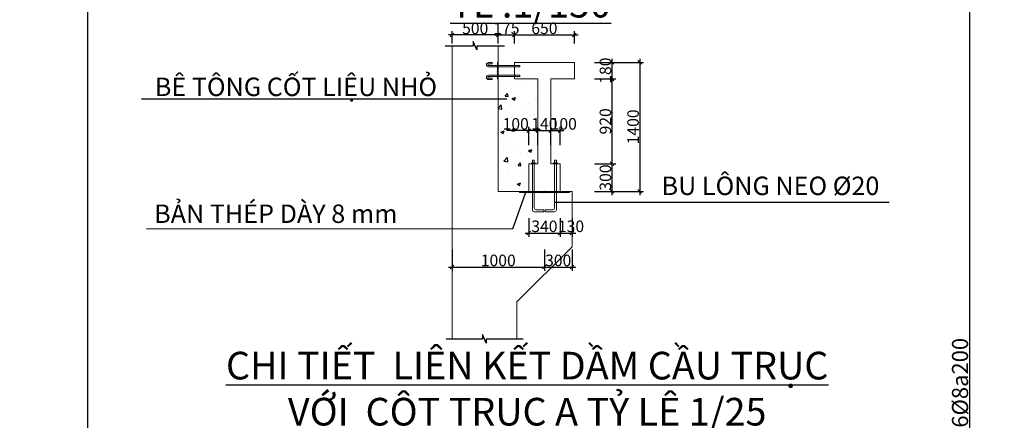
# Model space of a CAD drawing. Units: inches. Extents: x 534441 to 1607901, y -13943 to 1476063.
# Drawn here: x 593691 to 615038, y 706383 to 715077 of the extents above; entities that cross this region are included whole.
import ezdxf

# ---------------------------------------------------------------- set-up
doc = ezdxf.new("R2010")
doc.units = ezdxf.units.IN
doc.header["$MEASUREMENT"] = 0
for name, color, linetype in [('1-THEP', 1, 'Continuous'), ('DIM', 8, 'Continuous'), ('DUONGDAN', 250, 'Continuous'), ('HACH', 251, 'Continuous'), ('TEX', 33, 'Continuous')]:
    doc.layers.add(name, color=color, linetype=linetype)
doc.layers.add('Net thay', color=83, linetype='Continuous', lineweight=13)
doc.styles.add('ROMANS', font='romans.shx', dxfattribs={"width": 0.6})
doc.dimstyles.new('1-50', dxfattribs={"dimtxt": 250, "dimasz": 80, "dimexe": 80, "dimexo": 0, "dimgap": 20, "dimtad": 1, "dimtoh": 1, "dimdec": 0, "dimlfac": 0.5, "dimzin": 0, "dimdsep": 46, "dimtxsty": 'ROMANS', "dimblk": 'OBLIQUE', "dimcen": 0.09, "dimdle": 80, "dimclrd": 8, "dimclre": 8, "dimclrt": 3, "dimadec": 0, "dimazin": 0, "dimtfac": 1, "dimtdec": 0, "dimtofl": 0, "dimtmove": 0, "dimatfit": 3, "dimldrblk": 'OBLIQUE', "dimfxl": 0, "dimtolj": 1, "dimtzin": 0, "dimarcsym": 0})
doc.dimstyles.new('DAI 25a200', dxfattribs={"dimtxt": 350, "dimasz": 300, "dimexe": 80, "dimexo": 0, "dimgap": 30, "dimtad": 1, "dimtoh": 1, "dimdec": 0, "dimlfac": 0.00125, "dimzin": 0, "dimdsep": 46, "dimtxsty": 'ROMANS', "dimcen": 0.09, "dimdle": 80, "dimclrd": 8, "dimclre": 8, "dimclrt": 3, "dimadec": 0, "dimazin": 0, "dimtfac": 1, "dimtdec": 0, "dimtofl": 0, "dimtmove": 0, "dimatfit": 3, "dimfxl": 0, "dimtolj": 1, "dimtzin": 0, "dimarcsym": 0})
pattern_1 = [(50, (-639266.9, -697861.25), (717.26018, -62.75213), [75, -825]), (355, (-639266.9, -697861.25), (-138.75133, 752.19213), [60, -660]), (100.4514, (-639207.15, -697866.5), (578.50938, 689.43954), [63.7402, -701.1421]), (46.1842, (-639266.9, -697661.25), (1067.24105, -165.519), [112.5, -1237.5]), (96.6356, (-639178, -697675), (934.6627, 974.11787), [95.6103, -1051.713]), (351.1842, (-639266.9, -697661.2), (934.66195, 974.1186), [90, -990]), (21, (-639166.9, -697711.25), (596.90705, -402.61889), [75, -825]), (326, (-639166.9, -697711.25), (243.31533, 725.15005), [60, -660]), (71.4514, (-639117.2, -697744.8), (840.22263, 322.5305), [63.7402, -701.1421]), (37.5, (-639266.93, -697861.25), (12.159855, 332.893854), [0, -652, 0, -670, 0, -662.5]), (7.5, (-639266.93, -697861.25), (263.06954, 394.41171), [0, -382, 0, -637, 0, -252.5]), (327.5, (-639489.93, -697861.25), (533.822436, -22.55487), [0, -250, 0, -780, 0, -1035]), (317.5, (-639589.93, -697861.25), (583.18617, 100.10498), [0, -325, 0, -518, 0, -735])]
pattern_2 = [(45, (301754.25, 356559), (-22.097087, 22.097087), [])]

# ---------------------------------------------------------------- blocks, each defined once
blk = doc.blocks.new('*D246')
at = {"layer": 'Defpoints', "color": 0}
for p in [(614688.5, 717147.5), (614283.5, 696527.5), (614688.5, 696527.5)]:
    blk.add_point(p, dxfattribs=at)
at = {"layer": 'DIM', "color": 8, "lineweight": -2}
for p, q in [((614688.5, 717147.5), (614203.5, 717147.5)), ((614283.5, 716847.5), (614283.5, 696827.5)), ((614688.5, 696527.5), (614203.5, 696527.5))]:
    blk.add_line(p, q, dxfattribs=at)
at = {"layer": 'DIM', "color": 8}
for points in [[(614233.5, 716847.5), (614333.5, 716847.5), (614283.5, 717147.5)], [(614233.5, 696827.5), (614333.5, 696827.5), (614283.5, 696527.5)]]:
    blk.add_solid(points, dxfattribs=at)
at = {"layer": 'DIM', "color": 3, "insert": (614078.5, 706837.5), "char_height": 350, "attachment_point": 5, "rotation": 90, "style": 'ROMANS'}
blk.add_mtext('\\A1;A-26%%C8a200', dxfattribs=at)
blk = doc.blocks.new('_Oblique')
at = {"color": 0, "linetype": 'ByBlock', "lineweight": -2}
blk.add_line((-0.5, -0.5), (0.5, 0.5), dxfattribs=at)
blk = doc.blocks.new('*D288')
at = {"layer": 'Defpoints', "color": 0}
for p in [(604727, 710768), (605407, 710768), (605407, 710448)]:
    blk.add_point(p, dxfattribs=at)
at = {"layer": 'DIM', "color": 8, "lineweight": -2}
for p, q in [((604727, 710768), (604727, 710368)), ((605407, 710768), (605407, 710368)), ((604647, 710448), (605487, 710448))]:
    blk.add_line(p, q, dxfattribs=at)
at = {"layer": 'DIM', "color": 8, "lineweight": -2, "xscale": 80, "yscale": 80, "zscale": 80, "rotation": 180}
blk.add_blockref('_Oblique', (604727, 710448), dxfattribs=at)
at = {"layer": 'DIM', "color": 8, "lineweight": -2, "xscale": 80, "yscale": 80, "zscale": 80}
blk.add_blockref('_Oblique', (605407, 710448), dxfattribs=at)
at = {"layer": 'DIM', "color": 3, "insert": (605067, 710593), "char_height": 250, "attachment_point": 5, "style": 'ROMANS'}
blk.add_mtext('\\A1;340', dxfattribs=at)
blk = doc.blocks.new('*D289')
at = {"layer": 'Defpoints', "color": 0}
for p in [(605407, 710768), (605667, 710768), (605667, 710448)]:
    blk.add_point(p, dxfattribs=at)
at = {"layer": 'DIM', "color": 8, "lineweight": -2}
for p, q in [((605407, 710768), (605407, 710368)), ((605667, 710768), (605667, 710368)), ((605327, 710448), (605747, 710448))]:
    blk.add_line(p, q, dxfattribs=at)
at = {"layer": 'DIM', "color": 8, "lineweight": -2, "xscale": 80, "yscale": 80, "zscale": 80, "rotation": 180}
blk.add_blockref('_Oblique', (605407, 710448), dxfattribs=at)
at = {"layer": 'DIM', "color": 8, "lineweight": -2, "xscale": 80, "yscale": 80, "zscale": 80}
blk.add_blockref('_Oblique', (605667, 710448), dxfattribs=at)
at = {"layer": 'DIM', "color": 3, "insert": (605644, 710593), "char_height": 250, "attachment_point": 5, "style": 'ROMANS'}
blk.add_mtext('\\A1;130', dxfattribs=at)
blk = doc.blocks.new('*D290')
at = {"layer": 'Defpoints', "color": 0}
for p in [(603067, 710090), (605067, 710090), (605067, 709708)]:
    blk.add_point(p, dxfattribs=at)
at = {"layer": 'DIM', "color": 8, "lineweight": -2}
for p, q in [((603067, 710090), (603067, 709628)), ((605067, 710090), (605067, 709628)), ((602987, 709708), (605147, 709708))]:
    blk.add_line(p, q, dxfattribs=at)
at = {"layer": 'DIM', "color": 8, "lineweight": -2, "xscale": 80, "yscale": 80, "zscale": 80, "rotation": 180}
blk.add_blockref('_Oblique', (603067, 709708), dxfattribs=at)
at = {"layer": 'DIM', "color": 8, "lineweight": -2, "xscale": 80, "yscale": 80, "zscale": 80}
blk.add_blockref('_Oblique', (605067, 709708), dxfattribs=at)
at = {"layer": 'DIM', "color": 3, "insert": (604067, 709853), "char_height": 250, "attachment_point": 5, "style": 'ROMANS'}
blk.add_mtext('\\A1;1000', dxfattribs=at)
blk = doc.blocks.new('*D291')
at = {"layer": 'Defpoints', "color": 0}
for p in [(605067, 710090), (605667, 710090), (605667, 709708)]:
    blk.add_point(p, dxfattribs=at)
at = {"layer": 'DIM', "color": 8, "lineweight": -2}
for p, q in [((605067, 710090), (605067, 709628)), ((605667, 710090), (605667, 709628)), ((604987, 709708), (605747, 709708))]:
    blk.add_line(p, q, dxfattribs=at)
at = {"layer": 'DIM', "color": 8, "lineweight": -2, "xscale": 80, "yscale": 80, "zscale": 80, "rotation": 180}
blk.add_blockref('_Oblique', (605067, 709708), dxfattribs=at)
at = {"layer": 'DIM', "color": 8, "lineweight": -2, "xscale": 80, "yscale": 80, "zscale": 80}
blk.add_blockref('_Oblique', (605667, 709708), dxfattribs=at)
at = {"layer": 'DIM', "color": 3, "insert": (605367, 709853), "char_height": 250, "attachment_point": 5, "style": 'ROMANS'}
blk.add_mtext('\\A1;300', dxfattribs=at)
blk = doc.blocks.new('*D292')
at = {"layer": 'Defpoints', "color": 0}
for p in [(606154.5, 711950.75), (606535, 711950.75), (606154.5, 711350.75)]:
    blk.add_point(p, dxfattribs=at)
at = {"layer": 'DIM', "color": 8, "lineweight": -2}
for p, q in [((606154.5, 711950.75), (606615, 711950.75)), ((606535, 711270.75), (606535, 712030.75)), ((606154.5, 711350.75), (606615, 711350.75))]:
    blk.add_line(p, q, dxfattribs=at)
at = {"layer": 'DIM', "color": 8, "lineweight": -2, "xscale": 80, "yscale": 80, "zscale": 80}
for p, rotation in [((606535, 711950.75), 90), ((606535, 711350.75), 270)]:
    blk.add_blockref('_Oblique', p, dxfattribs=dict(at, rotation=rotation))
at = {"layer": 'DIM', "color": 3, "insert": (606390, 711650.75), "char_height": 250, "attachment_point": 5, "rotation": 90, "style": 'ROMANS'}
blk.add_mtext('\\A1;300', dxfattribs=at)
blk = doc.blocks.new('*D293')
at = {"layer": 'Defpoints', "color": 0}
for p in [(606154.5, 713790.75), (606535, 713790.75), (606154.5, 711950.75)]:
    blk.add_point(p, dxfattribs=at)
at = {"layer": 'DIM', "color": 8, "lineweight": -2}
for p, q in [((606535, 711870.75), (606535, 713870.75)), ((606154.5, 713790.75), (606615, 713790.75)), ((606154.5, 711950.75), (606615, 711950.75))]:
    blk.add_line(p, q, dxfattribs=at)
at = {"layer": 'DIM', "color": 8, "lineweight": -2, "xscale": 80, "yscale": 80, "zscale": 80}
for p, rotation in [((606535, 713790.75), 90), ((606535, 711950.75), 270)]:
    blk.add_blockref('_Oblique', p, dxfattribs=dict(at, rotation=rotation))
at = {"layer": 'DIM', "color": 3, "insert": (606390, 712870.75), "char_height": 250, "attachment_point": 5, "rotation": 90, "style": 'ROMANS'}
blk.add_mtext('\\A1;920', dxfattribs=at)
blk = doc.blocks.new('*D294')
at = {"layer": 'Defpoints', "color": 0}
for p in [(606154.5, 714150.75), (606535, 714150.75), (606154.5, 713790.75)]:
    blk.add_point(p, dxfattribs=at)
at = {"layer": 'DIM', "color": 8, "lineweight": -2}
for p, q in [((606154.5, 714150.75), (606615, 714150.75)), ((606535, 713710.75), (606535, 714230.75)), ((606154.5, 713790.75), (606615, 713790.75))]:
    blk.add_line(p, q, dxfattribs=at)
at = {"layer": 'DIM', "color": 8, "lineweight": -2, "xscale": 80, "yscale": 80, "zscale": 80}
for p, rotation in [((606535, 714150.75), 90), ((606535, 713790.75), 270)]:
    blk.add_blockref('_Oblique', p, dxfattribs=dict(at, rotation=rotation))
at = {"layer": 'DIM', "color": 3, "insert": (606390, 713970.75), "char_height": 250, "attachment_point": 5, "rotation": 90, "style": 'ROMANS'}
blk.add_mtext('\\A1;180', dxfattribs=at)
blk = doc.blocks.new('*D295')
at = {"layer": 'Defpoints', "color": 0}
for p in [(606154.5, 714150.75), (606154.5, 711350.75), (607135, 711350.75)]:
    blk.add_point(p, dxfattribs=at)
at = {"layer": 'DIM', "color": 8, "lineweight": -2}
for p, q in [((606154.5, 714150.75), (607215, 714150.75)), ((607135, 714230.75), (607135, 711270.75)), ((606154.5, 711350.75), (607215, 711350.75))]:
    blk.add_line(p, q, dxfattribs=at)
at = {"layer": 'DIM', "color": 8, "lineweight": -2, "xscale": 80, "yscale": 80, "zscale": 80}
for p, rotation in [((607135, 714150.75), 90), ((607135, 711350.75), 270)]:
    blk.add_blockref('_Oblique', p, dxfattribs=dict(at, rotation=rotation))
at = {"layer": 'DIM', "color": 3, "insert": (606990, 712750.75), "char_height": 250, "attachment_point": 5, "rotation": 90, "style": 'ROMANS'}
blk.add_mtext('\\A1;1400', dxfattribs=at)
blk = doc.blocks.new('*D296')
at = {"layer": 'Defpoints', "color": 0}
for p in [(604727, 712671), (604727, 712351), (604927, 712351)]:
    blk.add_point(p, dxfattribs=at)
at = {"layer": 'DIM', "color": 8, "lineweight": -2}
for p, q in [((604727, 712671), (604243, 712671)), ((604727, 712351), (604727, 712751)), ((605007, 712671), (604727, 712671)), ((604927, 712351), (604927, 712751))]:
    blk.add_line(p, q, dxfattribs=at)
at = {"layer": 'DIM', "color": 8, "lineweight": -2, "xscale": 80, "yscale": 80, "zscale": 80, "rotation": 180}
blk.add_blockref('_Oblique', (604727, 712671), dxfattribs=at)
at = {"layer": 'DIM', "color": 8, "lineweight": -2, "xscale": 80, "yscale": 80, "zscale": 80}
blk.add_blockref('_Oblique', (604927, 712671), dxfattribs=at)
at = {"layer": 'DIM', "color": 3, "insert": (604445, 712816), "char_height": 250, "attachment_point": 5, "style": 'ROMANS'}
blk.add_mtext('\\A1;100', dxfattribs=at)
blk = doc.blocks.new('*D297')
at = {"layer": 'Defpoints', "color": 0}
for p in [(605207, 712671), (604927, 712351), (605207, 712351)]:
    blk.add_point(p, dxfattribs=at)
at = {"layer": 'DIM', "color": 8, "lineweight": -2}
for p, q in [((604847, 712671), (605287, 712671)), ((604927, 712351), (604927, 712751)), ((605207, 712351), (605207, 712751))]:
    blk.add_line(p, q, dxfattribs=at)
at = {"layer": 'DIM', "color": 8, "lineweight": -2, "xscale": 80, "yscale": 80, "zscale": 80, "rotation": 180}
blk.add_blockref('_Oblique', (604927, 712671), dxfattribs=at)
at = {"layer": 'DIM', "color": 8, "lineweight": -2, "xscale": 80, "yscale": 80, "zscale": 80}
blk.add_blockref('_Oblique', (605207, 712671), dxfattribs=at)
at = {"layer": 'DIM', "color": 3, "insert": (605067, 712816), "char_height": 250, "attachment_point": 5, "style": 'ROMANS'}
blk.add_mtext('\\A1;140', dxfattribs=at)
blk = doc.blocks.new('*D298')
at = {"layer": 'Defpoints', "color": 0}
for p in [(605407, 712671), (605207, 712351), (605407, 712351)]:
    blk.add_point(p, dxfattribs=at)
at = {"layer": 'DIM', "color": 8, "lineweight": -2}
for p, q in [((605127, 712671), (605487, 712671)), ((605207, 712351), (605207, 712751)), ((605407, 712351), (605407, 712751))]:
    blk.add_line(p, q, dxfattribs=at)
at = {"layer": 'DIM', "color": 8, "lineweight": -2, "xscale": 80, "yscale": 80, "zscale": 80, "rotation": 180}
blk.add_blockref('_Oblique', (605207, 712671), dxfattribs=at)
at = {"layer": 'DIM', "color": 8, "lineweight": -2, "xscale": 80, "yscale": 80, "zscale": 80}
blk.add_blockref('_Oblique', (605407, 712671), dxfattribs=at)
at = {"layer": 'DIM', "color": 3, "insert": (605487, 712816), "char_height": 250, "attachment_point": 5, "style": 'ROMANS'}
blk.add_mtext('\\A1;100', dxfattribs=at)
blk = doc.blocks.new('*D299')
at = {"layer": 'Defpoints', "color": 0}
for p in [(604417, 714744), (604417, 714563), (605717, 714563)]:
    blk.add_point(p, dxfattribs=at)
at = {"layer": 'DIM', "color": 8, "lineweight": -2}
for p, q in [((605797, 714744), (604337, 714744)), ((604417, 714563), (604417, 714824)), ((605717, 714563), (605717, 714824))]:
    blk.add_line(p, q, dxfattribs=at)
at = {"layer": 'DIM', "color": 8, "lineweight": -2, "xscale": 80, "yscale": 80, "zscale": 80, "rotation": 180}
blk.add_blockref('_Oblique', (604417, 714744), dxfattribs=at)
at = {"layer": 'DIM', "color": 8, "lineweight": -2, "xscale": 80, "yscale": 80, "zscale": 80}
blk.add_blockref('_Oblique', (605717, 714744), dxfattribs=at)
at = {"layer": 'DIM', "color": 3, "insert": (605067, 714890), "char_height": 250, "attachment_point": 5, "style": 'ROMANS'}
blk.add_mtext('\\A1;650', dxfattribs=at)
blk = doc.blocks.new('*D300')
at = {"layer": 'Defpoints', "color": 0}
for p in [(604067, 714744), (604067, 714563), (604417, 714563)]:
    blk.add_point(p, dxfattribs=at)
at = {"layer": 'DIM', "color": 8, "lineweight": -2}
for p, q in [((604497, 714744), (603987, 714744)), ((604067, 714563), (604067, 714824)), ((604417, 714563), (604417, 714824))]:
    blk.add_line(p, q, dxfattribs=at)
at = {"layer": 'DIM', "color": 8, "lineweight": -2, "xscale": 80, "yscale": 80, "zscale": 80, "rotation": 180}
blk.add_blockref('_Oblique', (604067, 714744), dxfattribs=at)
at = {"layer": 'DIM', "color": 8, "lineweight": -2, "xscale": 80, "yscale": 80, "zscale": 80}
blk.add_blockref('_Oblique', (604417, 714744), dxfattribs=at)
at = {"layer": 'DIM', "color": 3, "insert": (604242, 714890), "char_height": 250, "attachment_point": 5, "style": 'ROMANS'}
blk.add_mtext('\\A1;175', dxfattribs=at)
blk = doc.blocks.new('*D301')
at = {"layer": 'Defpoints', "color": 0}
for p in [(603067, 714744.5), (603067, 714563), (604067, 714563)]:
    blk.add_point(p, dxfattribs=at)
at = {"layer": 'DIM', "color": 8, "lineweight": -2}
for p, q in [((604147, 714744.5), (602987, 714744.5)), ((603067, 714563), (603067, 714824.5)), ((604067, 714563), (604067, 714824.5))]:
    blk.add_line(p, q, dxfattribs=at)
at = {"layer": 'DIM', "color": 8, "lineweight": -2, "xscale": 80, "yscale": 80, "zscale": 80, "rotation": 180}
blk.add_blockref('_Oblique', (603067, 714744.5), dxfattribs=at)
at = {"layer": 'DIM', "color": 8, "lineweight": -2, "xscale": 80, "yscale": 80, "zscale": 80}
blk.add_blockref('_Oblique', (604067, 714744.5), dxfattribs=at)
at = {"layer": 'DIM', "color": 3, "insert": (603567, 714889.5), "char_height": 250, "attachment_point": 5, "style": 'ROMANS'}
blk.add_mtext('\\A1;500', dxfattribs=at)

msp = doc.modelspace()

# ---------------------------------------------------------------- hatches: boundary and pattern name
at = {"layer": 'HACH'}
h = msp.add_hatch(dxfattribs=at)
h.set_pattern_fill('ANSI31', color=256, scale=250, style=0)
h.set_pattern_definition([(45, (301814.175, 356559), (-22.097087, 22.097087), [])])
h.paths.add_polyline_path([(604067, 714150.8), (604047, 714150.8), (604047, 714083.7), (604067, 714083.7)])
h.paths.add_polyline_path([(604067, 714083.7), (604047, 714083.7), (604047, 714053.7), (604067, 714053.7)])
h.paths.add_polyline_path([(604067, 714053.7), (604047, 714053.7), (604047, 713871.8), (604067, 713871.8)])
h.paths.add_polyline_path([(604067, 713841.8), (604047, 713841.8), (604047, 713790.8), (604067, 713790.8)])
h.paths.add_polyline_path([(604067, 713871.8), (604047, 713871.8), (604047, 713841.8), (604067, 713841.8)])
h = msp.add_hatch(dxfattribs=at)
h.set_pattern_fill('AR-CONC', color=256, scale=100, style=0)
h.set_pattern_definition(pattern_1)
h.paths.add_polyline_path([(604417.1, 713871.8), (604417.1, 714053.7), (604062.4, 714053.7), (604062.7, 713871.8)])
h = msp.add_hatch(dxfattribs=at)
h.set_pattern_fill('AR-CONC', color=256, scale=100, style=0)
h.set_pattern_definition(pattern_1)
h.paths.add_polyline_path([(604067.1, 711350.8), (604727.1, 711350.8), (604727.1, 711950.8), (604787.1, 711950.8), (604787.1, 711970.8), (604807.1, 711970.8), (604807.1, 712030.8), (604847.1, 712030.8), (604847.1, 711970.8), (604867.1, 711970.8), (604867.1, 711950.8), (604927.1, 711950.8), (604927.1, 713790.8), (604417.1, 713790.8), (604417.1, 713841.8), (604062.8, 713841.8)])
h = msp.add_hatch(dxfattribs=at)
h.set_pattern_fill('ANSI31', color=256, scale=250, style=0)
h.set_pattern_definition(pattern_2)
h.paths.add_polyline_path([(604847.1, 711324.8), (604847.1, 711350.8), (604807.1, 711350.8), (604807.1, 711324.8)])
h.paths.add_polyline_path([(605067.1, 711324.8), (605067.1, 711350.8), (604847.1, 711350.8), (604847.1, 711324.8)])
h.paths.add_polyline_path([(604526.1, 711350.8), (604526.1, 711324.8), (604807.1, 711324.8), (604807.1, 711350.8)])
h = msp.add_hatch(dxfattribs=at)
h.set_pattern_fill('ANSI31', color=256, scale=250, style=0)
h.set_pattern_definition(pattern_2)
h.paths.add_polyline_path([(605287.1, 711324.8), (605287.1, 711350.8), (605327.1, 711350.8), (605327.1, 711324.8)])
h.paths.add_polyline_path([(605067.1, 711324.8), (605067.1, 711350.8), (605287.1, 711350.8), (605287.1, 711324.8)])
h.paths.add_polyline_path([(605608.1, 711324.8), (605608.1, 711350.8), (605327.1, 711350.8), (605327.1, 711324.8)])

# ---------------------------------------------------------------- linework, layer by layer
at = {"layer": '1-THEP'}
msp.add_line((595166.5, 691024.5), (595166.5, 744999.5), dxfattribs=at)
at = {"layer": 'DUONGDAN'}
for p, q in [((602918.5, 714512), (603521.1, 714512)), ((603521.1, 714605), (603521.1, 714512)), ((603601.1, 714419), (603521.1, 714605)), ((603601.1, 714512), (604200.2, 714512)), ((603601.1, 714512), (603601.1, 714419)), ((604255, 713349.5), (596332, 713349.5)), ((604658.5, 711324.8), (604373, 710534.8)), ((605287.1, 711118.5), (612539.5, 711118.5)), ((604373, 710534.8), (596443, 710540.2)), ((602940.1, 708149.5), (603727.1, 708149.5)), ((603727.1, 708242.5), (603727.1, 708149.5)), ((603807.1, 708056.5), (603727.1, 708242.5)), ((603807.1, 708149.5), (603807.1, 708056.5)), ((603807.1, 708149.5), (604607.1, 708149.5))]:
    msp.add_line(p, q, dxfattribs=at)
at = {"layer": 'HACH'}
msp.add_circle((670302, 735467.5), 135860.6, dxfattribs=at)
at = {"layer": 'Net thay'}
for p, q in [((603067, 708149.5), (603067, 714512)), ((604067, 711350.8), (604067, 714512)), ((603935, 714147.1), (603858.3, 714147.1)), ((603935, 714117.1), (603858.3, 714117.1)), ((604537.1, 714083.7), (603858.3, 714083.7)), ((603935, 714117.1), (603935, 714147.1)), ((604047, 714150.8), (604067, 714150.8)), ((604047, 714150.8), (604047, 713790.8)), ((604067, 714150.8), (604067, 713790.8)), ((604417.1, 714150.8), (604417.1, 713790.8)), ((604417.1, 714150.8), (605717.1, 714150.8)), ((604537.1, 714083.7), (604537.1, 714053.7)), ((605717.1, 714150.8), (605717.1, 713790.8)), ((604537.1, 714053.7), (603858.3, 714053.7)), ((604537.1, 713871.8), (603858.3, 713871.8)), ((604537.1, 713871.8), (604537.1, 713841.8)), ((604537.1, 713841.8), (603858.3, 713841.8)), ((603935, 713808.4), (603858.3, 713808.4)), ((603935, 713778.4), (603858.3, 713778.4)), ((603935, 713808.4), (603935, 713778.4)), ((604047, 713790.8), (604067, 713790.8)), ((604417.1, 713790.8), (604927.1, 713790.8)), ((604927.1, 713790.8), (604927.1, 711950.8)), ((605207.1, 713790.8), (605207.1, 711950.8)), ((605207.1, 713790.8), (605717.1, 713790.8)), ((604727.1, 711950.8), (604727.1, 711350.8)), ((604727.1, 711950.8), (604927.1, 711950.8)), ((604787.1, 711970.8), (604867.1, 711970.8)), ((604787.1, 711970.8), (604787.1, 711950.8)), ((604807.1, 712030.8), (604807.1, 710950.8)), ((604807.1, 712030.8), (604847.1, 712030.8)), ((604847.1, 712030.8), (604847.1, 710990.8)), ((604867.1, 711970.8), (604867.1, 711950.8)), ((605207.1, 711950.8), (605407.1, 711950.8)), ((605267.1, 711970.8), (605347.1, 711970.8)), ((605267.1, 711970.8), (605267.1, 711950.8)), ((605287.1, 712030.8), (605287.1, 710990.8)), ((605287.1, 712030.8), (605327.1, 712030.8)), ((605327.1, 712030.8), (605327.1, 710950.8)), ((605347.1, 711970.8), (605347.1, 711950.8)), ((605407.1, 711950.8), (605407.1, 711350.8)), ((604067, 711350.8), (605667.1, 711350.8)), ((604526.1, 711350.8), (604526.1, 711324.8)), ((604526.1, 711324.8), (605067.1, 711324.8)), ((605608.1, 711324.8), (605067.1, 711324.8)), ((605608.1, 711350.8), (605608.1, 711324.8)), ((605667.1, 711350.8), (605667.1, 710150.8)), ((604847.1, 710910.8), (605052.1, 710910.8)), ((604887.1, 710950.8), (605052.1, 710950.8)), ((605052.1, 710950.8), (605052.1, 710910.8)), ((605082.1, 710950.8), (605247.1, 710950.8)), ((605082.1, 710950.8), (605082.1, 710910.8)), ((605082.1, 710910.8), (605287.1, 710910.8)), ((605667.1, 710150.8), (604467.1, 708950.8)), ((604467.1, 708950.8), (604467.1, 708149.5))]:
    msp.add_line(p, q, dxfattribs=at)
for centre, radius, start, end in [((603858.3, 714100.4), 46.7, 90, 270), ((603858.3, 714100.4), 16.7, 90, 270), ((603858.3, 713825.1), 46.7, 90, 270), ((603858.3, 713825.1), 16.7, 90, 270), ((604847.1, 710950.8), 40, 180, 270), ((604887.1, 710990.8), 40, 180, 270), ((605247.1, 710990.8), 40, 270, 0), ((605287.1, 710950.8), 40, 270, 0)]:
    msp.add_arc(centre, radius, start, end, dxfattribs=at)
msp.add_point((605067.1, 711350.8), dxfattribs=at)

# ---------------------------------------------------------------- texts
at = {"layer": 'TEX', "char_height": 600, "attachment_point": 5, "style": 'ROMANS'}
for s, insert in [('\\A1;{\\fArial|b0|i0|c0|p34;\\LMẶT BẰNG TL :1/150}', (604769.5, 715924.1)), ('\\A1;{\\fArial|b0|i0|c0|p34;\\LCHI TIẾT  LIÊN KẾT DẦM CẦU TRỤC VỚI  CỘT TRỤC A TỶ LỆ 1/25}', (604693.5, 707070.5))]:
    msp.add_mtext(s, dxfattribs=dict(at, insert=insert))
at = {"layer": 'TEX', "char_height": 400, "width": 9789.5, "attachment_point": 5}
for s, insert in [('{\\fArial Baltic|b0|i0|c0|p34;BÊ TÔNG CỐT LIỆU NHỎ}', (599680.5, 713619.5)), ('{\\fArial Baltic|b0|i0|c0|p34;BU LÔNG NEO %%C20}', (609969, 711471.5)), ('{\\fArial Baltic|b0|i0|c0|p34;BẢN THÉP DÀY 8 mm}', (599244.5, 710866))]:
    msp.add_mtext(s, dxfattribs=dict(at, insert=insert))

# ---------------------------------------------------------------- dimensions: what is measured, and where the dimension line sits
at = {"layer": 'DIM'}
for base, p1, p2, dimstyle, override, picture, middle in [((614283.5, 696527.5), (614688.5, 717147.5), (614688.5, 696527.5), 'DAI 25a200', {"dimpost": 'A-<>%%C8a200'}, '*D246', (614078.5, 706837.5)), ((606535, 713790.8), (606154.5, 711950.8), (606154.5, 713790.8), '1-50', {"dimtmove": 1}, '*D293', (606390, 712870.8))]:
    dim = msp.add_linear_dim(base=base, p1=p1, p2=p2, angle=90, dimstyle=dimstyle, override=override, dxfattribs=at)
    dim.commit()
    dim.dimension.update_dxf_attribs({"geometry": picture, "text_midpoint": middle})
for base, p1, p2, picture, middle in [((603067, 714744.5), (604067, 714563), (603067, 714563), '*D301', (603567, 714889.5)), ((605667.1, 709708), (605067.1, 710090), (605667.1, 710090), '*D291', (605367.1, 709853))]:
    dim = msp.add_linear_dim(base=base, p1=p1, p2=p2, dimstyle='1-50', override={"dimtmove": 1}, dxfattribs=at)
    dim.commit()
    dim.dimension.update_dxf_attribs({"geometry": picture, "text_midpoint": middle})
for base, p1, p2, picture, middle in [((604067, 714744.5), (604417.1, 714563), (604067, 714563), '*D300', (604242, 714744.5)), ((605207.1, 712671), (604927.1, 712350.9), (605207.1, 712350.9), '*D297', (605067.1, 712671)), ((605407.1, 712671), (605207.1, 712350.9), (605407.1, 712350.9), '*D298', (605487.1, 712671)), ((605667.1, 710448), (605407.1, 710768.5), (605667.1, 710768.5), '*D289', (605644.3, 710448))]:
    dim = msp.add_linear_dim(base=base, p1=p1, p2=p2, dimstyle='1-50', override={"dimtmove": 1}, dxfattribs=at)
    dim.commit()
    dim.dimension.update_dxf_attribs({"geometry": picture, "text_midpoint": middle, "dimtype": 160})
for base, p1, p2, picture, middle in [((604417.1, 714744.5), (605717.1, 714563), (604417.1, 714563), '*D299', (605067.1, 714889.5)), ((604727.1, 712671), (604927.1, 712350.9), (604727.1, 712350.9), '*D296', (604444.9, 712816)), ((605407.1, 710448), (604727.1, 710768.5), (605407.1, 710768.5), '*D288', (605067.1, 710593)), ((605067.1, 709708), (603067, 710090), (605067.1, 710090), '*D290', (604067, 709853))]:
    dim = msp.add_linear_dim(base=base, p1=p1, p2=p2, dimstyle='1-50', dxfattribs=at)
    dim.commit()
    dim.dimension.update_dxf_attribs({"geometry": picture, "text_midpoint": middle})
dim = msp.add_linear_dim(base=(606535, 714150.8), p1=(606154.5, 713790.8), p2=(606154.5, 714150.8), angle=90, dimstyle='1-50', override={"dimtmove": 1}, dxfattribs=at)
dim.commit()
dim.dimension.update_dxf_attribs({"geometry": '*D294', "text_midpoint": (606535, 713970.8), "dimtype": 160})
for base, p1, p2, picture, middle in [((607135, 711350.8), (606154.5, 714150.8), (606154.5, 711350.8), '*D295', (606990, 712750.8)), ((606535, 711950.8), (606154.5, 711350.8), (606154.5, 711950.8), '*D292', (606390, 711650.8))]:
    dim = msp.add_linear_dim(base=base, p1=p1, p2=p2, angle=90, dimstyle='1-50', dxfattribs=at)
    dim.commit()
    dim.dimension.update_dxf_attribs({"geometry": picture, "text_midpoint": middle})

doc.saveas('drawing.dxf')
